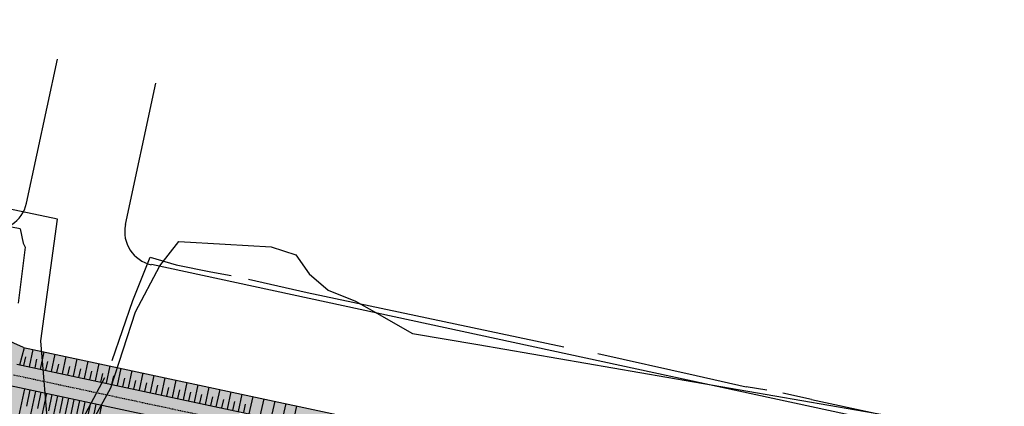
# Model space of a CAD drawing. Extents: x 165 to 2451, y -543 to 1531.
# Drawn here: x 620 to 796, y 865 to 933 of the extents above; entities that cross this region are included whole.
import ezdxf

# ---------------------------------------------------------------- set-up
doc = ezdxf.new("R2010")
doc.units = 0
doc.linetypes.add('DASHDOT2', pattern=[0.5, 0.25, -0.125, 0, -0.125])
for name, color, linetype in [('01', 1, 'CONTINUOUS'), ('03', 3, 'CONTINUOUS'), ('COR-GRAMA', 83, 'CONTINUOUS'), ('COR-TIERRA', 35, 'CONTINUOUS'), ('EIXO-ARROIO', 7, 'CONTINUOUS'), ('IMAGEM_RASTER', 8, 'CONTINUOUS'), ('MURO', 10, 'CONTINUOUS'), ('PISTA', 5, 'CONTINUOUS'), ('TALUDE', 5, 'CONTINUOUS'), ('ÁREA_VILA', 3, 'CONTINUOUS')]:
    doc.layers.add(name, color=color, linetype=linetype)
picture_1 = doc.add_image_def('image1.jpg', size_in_pixel=(6886, 3383))

msp = doc.modelspace()

# ---------------------------------------------------------------- hatches: boundary and pattern name
at = {"layer": 'COR-GRAMA'}
h = msp.add_hatch(color=256, dxfattribs=at)
h.dxf.hatch_style = 1
h.paths.add_polyline_path([(428.03, 923.24), (424.69, 921.09), (582.35, 887.31), (619.99, 872.08), (885.64, 815.16), (872.5, 821.2), (621.19, 875.05), (585.75, 890.75), (586.74, 895.36, 0.414214), (585.2, 897.74), (434.5, 930.03), (429.83, 928.99), (584.02, 895.95), (582.76, 890.08)])
h = msp.add_hatch(color=256, dxfattribs=at)
h.dxf.hatch_style = 1
h.paths.add_polyline_path([(618.77, 868.26), (581.12, 883.48), (423.75, 917.2), (427.37, 911.52), (580.29, 878.75), (583.37, 875.8), (618.18, 862.3), (851.1, 812.39), (851.92, 816.25), (848.31, 817.03), (848.73, 818.98)])
at = {"layer": 'COR-TIERRA'}
msp.add_hatch(color=256, dxfattribs=at).paths.add_polyline_path([(552.77, 893.65), (551.33, 889.87), (581.12, 883.48), (618.77, 868.26), (659.47, 859.53), (659.59, 863.6), (619.94, 872.09), (582.3, 887.32)])

# ---------------------------------------------------------------- linework, layer by layer
at = {"layer": '01', "color": 1}
msp.add_line((621.14, 875.06), (585.7, 890.77), dxfattribs=at)
at = {"layer": '01', "color": 1, "flags": 128}
msp.add_lwpolyline([(621.14, 875.06), (872.45, 821.21)], dxfattribs=at)
at = {"layer": '03', "color": 3, "flags": 128}
for points in [[(619.94, 872.09), (885.59, 815.17)], [(618.77, 868.26), (893.72, 809.34)]]:
    msp.add_lwpolyline(points, dxfattribs=at)
at = {"layer": 'EIXO-ARROIO', "color": 7, "linetype": 'DASHDOT2', "flags": 128}
msp.add_lwpolyline([(619.35, 870.18), (900.37, 809.96)], dxfattribs=at)
at = {"layer": 'MURO'}
for p, q in [((620.56, 896.19), (602.94, 899.49)), ((620.56, 896.19), (621.1, 893.61)), ((621.1, 893.61), (621.48, 892.89)), ((621.48, 892.89), (620.21, 882.94)), ((640.58, 883.43), (643.71, 891.15)), ((643.71, 891.15), (648.29, 889.76)), ((648.29, 889.76), (654.48, 888.48)), ((654.48, 888.48), (658.09, 887.86)), ((661.16, 887.19), (671.64, 884.85)), ((671.64, 884.85), (717.26, 875.14)), ((636.94, 872.72), (640.58, 883.43)), ((723.36, 874), (740.86, 870.06)), ((630.71, 860.52), (635.65, 869.71)), ((740.86, 870.06), (749.72, 868.06)), ((753.39, 867.43), (749.72, 868.06)), ((761.36, 865.76), (756.23, 866.89)), ((761.36, 865.76), (784.85, 860.74))]:
    msp.add_line(p, q, dxfattribs=at)
at = {"layer": 'PISTA'}
for p, q in [((621.7, 900.71), (627.23, 926.39)), ((639.29, 896.92), (644.71, 922.07)), ((932.75, 827.58), (643.9, 889.79))]:
    msp.add_line(p, q, dxfattribs=at)
for centre, start, end in [((615.83, 901.97), 257.8454, 347.8454), ((645.16, 895.65), 167.8454, 257.8454)]:
    msp.add_arc(centre, 6, start, end, dxfattribs=at)
at = {"layer": 'TALUDE'}
for p, q in [((620.48, 871.98), (621.35, 875.02)), ((622.22, 871.61), (622.88, 874.69)), ((624.17, 871.19), (624.83, 874.27)), ((621.24, 871.82), (621.57, 873.36)), ((623.2, 871.4), (623.53, 872.94)), ((625.15, 870.98), (625.48, 872.52)), ((626.13, 870.77), (626.79, 873.85)), ((628.09, 870.35), (628.75, 873.43)), ((630.04, 869.93), (630.7, 873.01)), ((632, 869.51), (632.66, 872.59)), ((627.11, 870.56), (627.44, 872.1)), ((629.06, 870.14), (629.39, 871.68)), ((631.02, 869.72), (631.35, 871.26)), ((632.97, 869.3), (633.3, 870.84)), ((633.95, 869.09), (634.61, 872.17)), ((635.91, 868.67), (636.57, 871.76)), ((637.86, 868.25), (638.52, 871.34)), ((639.82, 867.84), (640.48, 870.92)), ((634.93, 868.88), (635.26, 870.42)), ((636.89, 868.46), (637.22, 870.01)), ((638.84, 868.05), (639.17, 869.59)), ((640.8, 867.63), (641.13, 869.17)), ((641.77, 867.42), (642.43, 870.5)), ((643.73, 867), (644.39, 870.08)), ((645.69, 866.58), (646.35, 869.66)), ((647.64, 866.16), (648.3, 869.24)), ((620.13, 861.88), (621.38, 867.7)), ((621.73, 864.58), (622.36, 867.49)), ((622.09, 861.46), (623.34, 867.28)), ((642.75, 867.21), (643.08, 868.75)), ((644.71, 866.79), (645.04, 868.33)), ((646.66, 866.37), (646.99, 867.91)), ((648.62, 865.95), (648.95, 867.49)), ((649.6, 865.74), (650.26, 868.82)), ((651.55, 865.32), (652.21, 868.4)), ((653.51, 864.9), (654.17, 867.98)), ((655.46, 864.48), (656.12, 867.57)), ((657.42, 864.06), (658.08, 867.15)), ((623.69, 864.16), (624.31, 867.07)), ((624.04, 861.04), (625.29, 866.86)), ((625.65, 863.74), (626.27, 866.65)), ((626, 860.62), (627.25, 866.44)), ((627.6, 863.32), (628.23, 866.23)), ((627.96, 860.2), (629.2, 866.02)), ((629.56, 862.9), (630.18, 865.81)), ((629.91, 859.78), (631.16, 865.6)), ((631.51, 862.48), (632.14, 865.39)), ((650.57, 865.53), (650.91, 867.07)), ((652.53, 865.11), (652.86, 866.65)), ((654.49, 864.69), (654.82, 866.23)), ((656.44, 864.27), (656.77, 865.81)), ((658.4, 863.85), (658.73, 865.4)), ((659.38, 863.65), (660.04, 866.73)), ((661.33, 863.23), (661.99, 866.31)), ((663.29, 862.81), (663.95, 865.89)), ((665.24, 862.39), (665.9, 865.47)), ((631.87, 859.36), (633.11, 865.18)), ((633.47, 862.06), (634.09, 864.97)), ((633.82, 858.94), (635.07, 864.76)), ((660.35, 863.44), (660.68, 864.98)), ((667.2, 861.97), (667.86, 865.05)), ((669.15, 861.55), (669.81, 864.63))]:
    msp.add_line(p, q, dxfattribs=at)
at = {"layer": 'ÁREA_VILA'}
msp.add_lwpolyline([(430.92, 921.2), (418.72, 870.26), (422.24, 869.72), (417.36, 853.74), (458.31, 845.88), (459.39, 850.21), (612.32, 818.24), (616.66, 828.54), (621.27, 840.19), (625.61, 859.7), (624.25, 876.22), (627.23, 897.9), (515.52, 921.47), (509.55, 904.94)], close=True, dxfattribs=at)
msp.add_lwpolyline([(840.18, 769.83), (791.37, 779.97), (737.24, 790.59), (670.55, 805.08), (622.7, 815.22), (625.6, 837.92), (628.02, 844.19), (630.44, 856.27), (634.3, 863.51), (636.72, 867.86), (641.07, 881.38), (645.42, 889.59), (648.8, 893.93), (657.02, 893.45), (665.23, 892.97), (669.58, 891.52), (672, 888.14), (675.38, 885.24), (680.21, 883.31), (683.6, 881.38), (690.36, 877.52), (701.96, 875.58), (788.47, 860.61), (804.9, 857.23)], dxfattribs=at)

# ---------------------------------------------------------------- referenced raster images: frames only (the image files are external)
at = {"layer": 'IMAGEM_RASTER'}
image = msp.add_image(picture_1, insert=(291.65, 3.12), size_in_units=(2159.66, 1061.01), dxfattribs=at)
image.dxf.flags = 7

doc.saveas('drawing.dxf')
